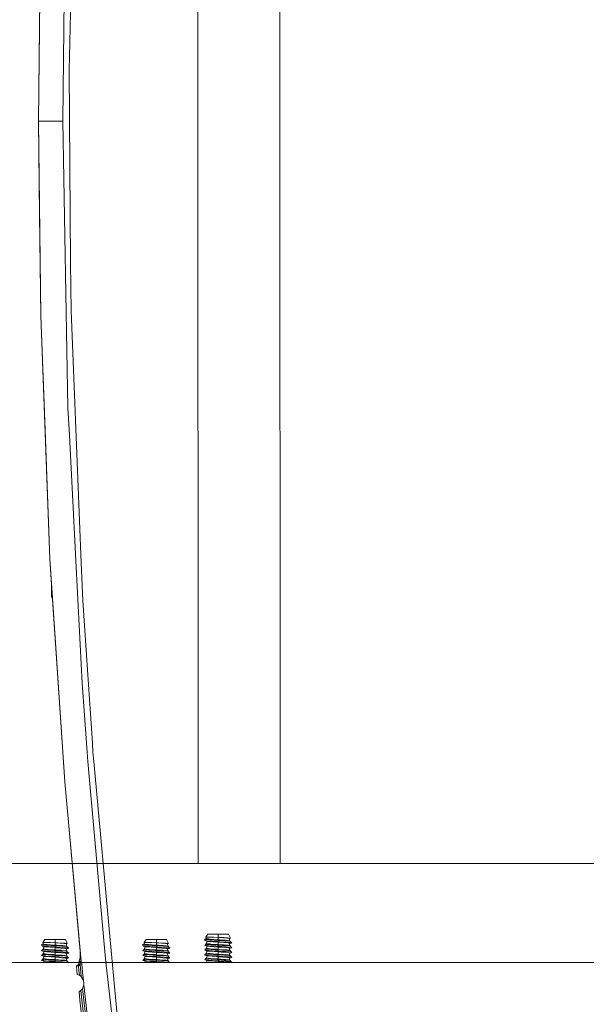
# Model space of a CAD drawing. Units: millimetres. Extents: x 984 to 7881, y -1531 to 1696.
# Drawn here: x 2143 to 2406, y -410 to 47 of the extents above; entities that cross this region are included whole.
import ezdxf

# ---------------------------------------------------------------- set-up
doc = ezdxf.new("R2010")
doc.units = ezdxf.units.MM
doc.layers.add('1', color=7, linetype='Continuous', true_color=0xffffff)

msp = doc.modelspace()

# ---------------------------------------------------------------- linework, layer by layer
at = {"layer": '1', "color": 18, "linetype": 'Continuous', "lineweight": 13}
for p, q in [((2263.997307, -344.450002), (2263.859229, 225.435669)), ((2225.897301, -344.450002), (2225.768855, 185.679357)), ((2168.897629, 151.943117), (2166.100081, 29.827955)), ((2151.757002, 0), (2152.817726, 90.342864)), ((2152.795553, 90.343274), (2152.245045, 43.475896)), ((2163.157701, 0), (2163.724184, 65.577641)), ((2151.734591, 0), (2152.245045, 43.475896)), ((2165.966034, 23.976689), (2166.100081, 29.827955)), ((2166.643074, -65.675961), (2165.966034, 23.976689)), ((2152.245045, -43.475896), (2151.734591, 0)), ((2151.757002, 0), (2151.734591, 0)), ((2151.757002, 0), (2152.817726, -90.342864)), ((2157.80735, 0), (2151.757002, 0)), ((2163.157701, 0), (2157.80735, 0)), ((2163.157701, 0), (2165.466785, -133.061677)), ((2152.795553, -90.343274), (2152.245045, -43.475896)), ((2166.898012, -87.972134), (2166.643074, -65.675961)), ((2157.101393, -203.105599), (2152.795553, -90.343274)), ((2152.817726, -90.342864), (2154.844284, -143.422455)), ((2171.63299, -205.011675), (2166.898012, -87.972134)), ((2165.466785, -133.061677), (2165.980101, -143.061802)), ((2154.844284, -143.422455), (2157.122612, -203.10463)), ((2166.11743, -145.738751), (2165.980101, -143.061802)), ((2166.11743, -145.738751), (2169.260263, -206.981421)), ((2157.740593, -212.730035), (2157.101393, -203.105599)), ((2157.122612, -203.10463), (2157.418728, -207.56267)), ((2172.336578, -222.402439), (2171.63299, -205.011675)), ((2157.418728, -207.56267), (2164.000273, -306.666285)), ((2169.260263, -206.981421), (2172.026873, -260.893464)), ((2163.980007, -306.667894), (2157.740593, -212.730035)), ((2157.811165, -217.538953), (2157.811165, -213.792534)), ((2158.060004, -217.538953), (2157.811165, -217.538953)), ((2157.811165, -220.362216), (2157.811165, -217.538953)), ((2157.811165, -220.52753), (2157.811165, -220.362216)), ((2158.313788, -221.359807), (2157.811165, -220.52753)), ((2158.30362, -221.206721), (2157.811165, -220.52753)), ((2174.048185, -247.858793), (2172.336578, -222.402439)), ((2176.794794, -288.704988), (2174.048185, -247.858793)), ((2174.334049, -292.81044), (2172.026873, -260.893464)), ((2177.070856, -292.81044), (2176.794794, -288.704988)), ((2174.729586, -297.246784), (2174.334049, -292.81044)), ((2177.070856, -292.81044), (2177.423239, -297.178805)), ((2174.729586, -297.246784), (2182.429075, -383.603543)), ((2186.140782, -391.769624), (2177.423239, -297.178805)), ((2171.102408, -385.27247), (2163.980007, -306.667894)), ((2164.000273, -306.666285), (2171.089888, -384.682864)), ((2492.330838, -344.450002), (1743.400052, -344.450002)), ((2228.880599, -379.608159), (2229.723805, -379.251891)), ((2229.525044, -378.68381), (2230.477526, -377.323513)), ((2231.260016, -378.68381), (2229.525044, -378.68381)), ((2229.78802, -379.435425), (2229.525044, -378.68381)), ((2235.239938, -377.323513), (2230.477526, -377.323513)), ((2233.118489, -378.68381), (2231.260016, -378.68381)), ((2235.239938, -378.791009), (2233.118489, -378.68381)), ((2235.239938, -378.822093), (2233.118489, -378.68381)), ((2240.002349, -377.323513), (2235.239938, -377.323513)), ((2235.239938, -378.791009), (2235.239938, -377.323513)), ((2236.299708, -378.843551), (2235.239938, -378.791009)), ((2235.239938, -378.822093), (2235.239938, -379.888897)), ((2237.654879, -379.007195), (2235.239938, -378.822093)), ((2237.757638, -378.933554), (2236.299708, -378.843551)), ((2237.654879, -379.007195), (2239.517405, -379.149918)), ((2239.562228, -379.044984), (2237.757638, -378.933554)), ((2239.517405, -379.149918), (2239.899352, -379.179214)), ((2240.870431, -379.125779), (2239.562228, -379.044984)), ((2240.30514, -379.210298), (2239.899352, -379.179214)), ((2240.870431, -379.125779), (2240.002349, -377.323513)), ((2240.30514, -379.210298), (2240.692332, -380.342578)), ((2240.390596, -379.4602), (2240.623191, -379.223202)), ((2240.623191, -379.223202), (2240.870431, -379.125779)), ((2153.140738, -382.108157), (2153.983737, -381.751976)), ((2153.270676, -382.21765), (2153.140738, -382.108157)), ((2153.270676, -382.21765), (2153.269961, -382.611101)), ((2153.269961, -382.611101), (2153.424218, -382.815992)), ((2153.270676, -382.21765), (2154.535964, -382.349406)), ((2153.424218, -382.815992), (2154.140189, -382.903819)), ((2154.434874, -383.169089), (2153.424218, -382.815992)), ((2153.784945, -381.183808), (2154.737428, -379.823511)), ((2155.519917, -381.183808), (2153.784945, -381.183808)), ((2154.047921, -381.935422), (2153.784945, -381.183808)), ((2154.047683, -383.960162), (2154.334752, -383.134109)), ((2154.047921, -381.935422), (2154.896214, -382.034932)), ((2154.32997, -382.927095), (2154.140189, -382.903819)), ((2154.351189, -382.929687), (2154.32997, -382.927095)), ((2154.351189, -382.929687), (2156.429246, -383.079772)), ((2154.434874, -383.169089), (2154.832318, -383.199577)), ((2154.609635, -382.357095), (2154.535964, -382.349406)), ((2155.596927, -382.459913), (2154.609635, -382.357095)), ((2159.499839, -379.823511), (2154.737428, -379.823511)), ((2154.840424, -383.200203), (2154.832318, -383.199577)), ((2159.488871, -383.556579), (2154.840424, -383.200203)), ((2155.024007, -382.049923), (2154.896214, -382.034932)), ((2155.819371, -382.143204), (2155.024007, -382.049923)), ((2157.37839, -381.183808), (2155.519917, -381.183808)), ((2159.499839, -382.688765), (2155.596927, -382.459913)), ((2155.819371, -382.143204), (2158.955291, -382.35343)), ((2159.499839, -383.257453), (2156.429246, -383.079772)), ((2159.499839, -381.291007), (2157.37839, -381.183808)), ((2159.499839, -381.322091), (2157.37839, -381.183808)), ((2159.499839, -382.388894), (2158.955291, -382.35343)), ((2159.499839, -383.557294), (2159.488871, -383.556579)), ((2164.262488, -379.823511), (2159.499839, -379.823511)), ((2159.499839, -381.291007), (2159.499839, -379.823511)), ((2160.559848, -381.343548), (2159.499839, -381.291007)), ((2159.499839, -381.322091), (2159.499839, -382.388894)), ((2161.915019, -381.507193), (2159.499839, -381.322091)), ((2160.42538, -382.449751), (2159.499839, -382.388894)), ((2159.499839, -382.688765), (2159.499839, -383.257453)), ((2159.499839, -382.688765), (2160.393431, -382.747834)), ((2159.499839, -383.257453), (2160.263017, -383.301769)), ((2159.499839, -384.624098), (2159.499839, -383.557294)), ((2160.051539, -383.599584), (2159.499839, -383.557294)), ((2164.159491, -383.914416), (2160.051539, -383.599584)), ((2160.263017, -383.301769), (2163.082078, -383.465533)), ((2164.857104, -383.043085), (2160.393431, -382.747834)), ((2160.42538, -382.449751), (2162.84509, -382.608895)), ((2162.017777, -381.433551), (2160.559848, -381.343548)), ((2161.915019, -381.507193), (2163.777306, -381.649916)), ((2163.822129, -381.544982), (2162.017777, -381.433551)), ((2164.062455, -382.74387), (2162.84509, -382.608895)), ((2164.702609, -383.612786), (2163.082078, -383.465533)), ((2163.777306, -381.649916), (2164.159491, -381.679212)), ((2165.130332, -381.625776), (2163.822129, -381.544982)), ((2164.062455, -382.74387), (2164.952233, -382.842575)), ((2164.565041, -381.710296), (2164.159491, -381.679212)), ((2165.130332, -381.625776), (2164.262488, -379.823511)), ((2164.565041, -381.710296), (2164.952233, -382.842575)), ((2164.650503, -381.960213), (2164.883092, -381.7232)), ((2165.415719, -383.677606), (2164.702609, -383.612786)), ((2164.997771, -383.052413), (2164.857104, -383.043085)), ((2164.883092, -381.7232), (2165.130332, -381.625776)), ((2164.952233, -382.842575), (2165.058252, -383.142885)), ((2165.415719, -383.677606), (2164.997771, -383.052413)), ((2165.066547, -383.155293), (2165.794804, -383.888279)), ((2165.480807, -383.683537), (2165.415719, -383.677606)), ((2165.480807, -383.683537), (2165.794804, -383.888279)), ((2182.429075, -383.603543), (2183.033705, -390.384406)), ((2200.14067, -382.108157), (2200.983825, -381.75191)), ((2200.270608, -382.21765), (2200.14067, -382.108157)), ((2200.270608, -382.21765), (2200.269893, -382.611101)), ((2200.269893, -382.611101), (2200.424149, -382.815992)), ((2200.270608, -382.21765), (2201.535895, -382.349406)), ((2200.424149, -382.815992), (2201.14012, -382.903819)), ((2201.434806, -383.169089), (2200.424149, -382.815992)), ((2200.784877, -381.183808), (2201.737359, -379.823511)), ((2202.519849, -381.183808), (2200.784877, -381.183808)), ((2201.048091, -381.935422), (2200.784877, -381.183808)), ((2201.047614, -383.960162), (2201.334683, -383.134109)), ((2201.048091, -381.935422), (2201.896146, -382.034932)), ((2201.329902, -382.927095), (2201.14012, -382.903819)), ((2201.351121, -382.929687), (2201.329902, -382.927095)), ((2201.351121, -382.929687), (2203.429177, -383.079772)), ((2201.434806, -383.169089), (2201.832249, -383.199577)), ((2201.609805, -382.357095), (2201.535895, -382.349406)), ((2202.596858, -382.459913), (2201.609805, -382.357095)), ((2206.500008, -379.823511), (2201.737359, -379.823511)), ((2201.840356, -383.200203), (2201.832249, -383.199577)), ((2206.488803, -383.556579), (2201.840356, -383.200203)), ((2202.023938, -382.049923), (2201.896146, -382.034932)), ((2202.819302, -382.143204), (2202.023938, -382.049923)), ((2204.37856, -381.183808), (2202.519849, -381.183808)), ((2206.500008, -382.688765), (2202.596858, -382.459913)), ((2202.819302, -382.143204), (2205.955222, -382.35343)), ((2206.500008, -383.257453), (2203.429177, -383.079772)), ((2206.500008, -381.291007), (2204.37856, -381.183808)), ((2206.500008, -381.322091), (2204.37856, -381.183808)), ((2206.500008, -382.388894), (2205.955222, -382.35343)), ((2206.500008, -383.557294), (2206.488803, -383.556579)), ((2211.26242, -379.823511), (2206.500008, -379.823511)), ((2206.500008, -381.291007), (2206.500008, -379.823511)), ((2207.559779, -381.343548), (2206.500008, -381.291007)), ((2206.500008, -381.322091), (2206.500008, -382.388894)), ((2208.91495, -381.507193), (2206.500008, -381.322091)), ((2207.425549, -382.449751), (2206.500008, -382.388894)), ((2206.500008, -382.688765), (2206.500008, -383.257453)), ((2207.393363, -382.747834), (2206.500008, -382.688765)), ((2207.262948, -383.301769), (2206.500008, -383.257453)), ((2206.500008, -384.624098), (2206.500008, -383.557294)), ((2207.051471, -383.599584), (2206.500008, -383.557294)), ((2211.159423, -383.914416), (2207.051471, -383.599584)), ((2210.082009, -383.465533), (2207.262948, -383.301769)), ((2211.857035, -383.043085), (2207.393363, -382.747834)), ((2207.425549, -382.449751), (2209.845021, -382.608895)), ((2209.017709, -381.433551), (2207.559779, -381.343548)), ((2208.91495, -381.507193), (2210.777238, -381.649916)), ((2210.822299, -381.544982), (2209.017709, -381.433551)), ((2211.062386, -382.74387), (2209.845021, -382.608895)), ((2211.70254, -383.612786), (2210.082009, -383.465533)), ((2210.777238, -381.649916), (2211.159423, -381.679212)), ((2212.130263, -381.625776), (2210.822299, -381.544982)), ((2211.062386, -382.74387), (2211.952403, -382.842575)), ((2211.565211, -381.710296), (2211.159423, -381.679212)), ((2212.130263, -381.625776), (2211.26242, -379.823511)), ((2211.565211, -381.710296), (2211.952403, -382.842575)), ((2211.650656, -381.960165), (2211.883023, -381.7232)), ((2211.70254, -383.612786), (2212.41565, -383.677606)), ((2211.997941, -383.052413), (2211.857035, -383.043085)), ((2211.883023, -381.7232), (2212.130263, -381.625776)), ((2211.952403, -382.842575), (2212.057967, -383.142255)), ((2211.997941, -383.052413), (2212.41565, -383.677606)), ((2212.067086, -383.155905), (2212.794736, -383.888279)), ((2212.41565, -383.677606), (2212.480738, -383.683537)), ((2212.480738, -383.683537), (2212.794736, -383.888279)), ((2229.010537, -379.717653), (2228.880599, -379.608159)), ((2229.679539, -381.766622), (2228.94521, -382.505869)), ((2230.074838, -382.63983), (2228.94521, -382.505869)), ((2230.174735, -382.904296), (2228.94521, -382.505869)), ((2229.010537, -379.717653), (2229.009822, -380.111103)), ((2229.009822, -380.111103), (2229.164317, -380.315994)), ((2229.010537, -379.717653), (2230.275824, -379.849409)), ((2229.164317, -380.315994), (2229.880288, -380.403821)), ((2230.174735, -380.669092), (2229.164317, -380.315994)), ((2229.567483, -381.939773), (2229.507401, -382.032518)), ((2230.003074, -382.066821), (2229.507401, -382.032518)), ((2229.679539, -381.766622), (2229.567483, -381.939773)), ((2229.787543, -383.695369), (2229.574158, -384.164725)), ((2229.687634, -381.743654), (2229.64504, -381.801353)), ((2229.787543, -381.460165), (2229.679539, -381.766622)), ((2229.787543, -381.460165), (2230.074615, -380.634104)), ((2229.787543, -381.460165), (2229.787543, -381.472622)), ((2229.78802, -381.636296), (2229.787543, -381.472622)), ((2229.787543, -383.695369), (2230.077198, -382.872689)), ((2229.78802, -383.861755), (2229.787543, -383.695369)), ((2229.78802, -379.435425), (2230.636075, -379.534935)), ((2229.78802, -381.636296), (2229.78802, -381.670629)), ((2230.636075, -381.770109), (2229.78802, -381.670629)), ((2230.069831, -380.427067), (2229.880288, -380.403821)), ((2231.722071, -382.185851), (2230.003074, -382.066821)), ((2230.091288, -380.42969), (2230.069831, -380.427067)), ((2230.074838, -382.63983), (2230.596736, -382.701729)), ((2230.091288, -380.42969), (2232.169345, -380.579774)), ((2230.174735, -380.669092), (2230.572179, -380.69958)), ((2230.580523, -382.935409), (2230.174735, -382.904296)), ((2230.349734, -379.857098), (2230.275824, -379.849409)), ((2231.336787, -379.959886), (2230.349734, -379.857098)), ((2230.580523, -380.700205), (2230.572179, -380.69958)), ((2235.228732, -381.056582), (2230.580523, -380.700205)), ((2231.347516, -382.994209), (2230.580523, -382.935409)), ((2230.788186, -382.724439), (2230.596736, -382.701729)), ((2230.763867, -379.549925), (2230.636075, -379.534935)), ((2230.636075, -381.770109), (2231.559232, -381.87841)), ((2231.559232, -379.643206), (2230.763867, -379.549925)), ((2230.788186, -382.724439), (2234.143927, -382.92924)), ((2235.239938, -380.188768), (2231.336787, -379.959886)), ((2235.228732, -383.291786), (2231.347516, -382.994209)), ((2231.559232, -379.643206), (2234.695151, -379.853432)), ((2231.744244, -381.890808), (2231.559232, -381.87841)), ((2231.982425, -382.203852), (2231.722071, -382.185851)), ((2231.992915, -381.907468), (2231.744244, -381.890808)), ((2231.982425, -382.203852), (2234.76167, -382.396285)), ((2231.992915, -381.907468), (2234.695151, -382.088606)), ((2235.239938, -380.757456), (2232.169345, -380.579774)), ((2235.239938, -382.99266), (2234.143927, -382.92924)), ((2235.239938, -379.888897), (2234.695151, -379.853432)), ((2235.239938, -382.124101), (2234.695151, -382.088606)), ((2235.239938, -382.423942), (2234.76167, -382.396285)), ((2235.239938, -381.057297), (2235.228732, -381.056582)), ((2235.239938, -383.292501), (2235.228732, -383.291786)), ((2236.165479, -379.949753), (2235.239938, -379.888897)), ((2235.239938, -380.188768), (2235.239938, -380.757456)), ((2235.239938, -380.188768), (2236.133292, -380.247836)), ((2235.239938, -380.757456), (2236.003115, -380.801772)), ((2235.239938, -382.124101), (2235.239938, -381.057297)), ((2235.791638, -381.099586), (2235.239938, -381.057297)), ((2237.27794, -382.258122), (2235.239938, -382.124101)), ((2235.239938, -382.423942), (2235.239938, -382.99266)), ((2235.239938, -382.423942), (2237.251237, -382.55698)), ((2235.239938, -382.99266), (2236.85427, -383.086418)), ((2235.239938, -384.359305), (2235.239938, -383.292501)), ((2236.429646, -383.383696), (2235.239938, -383.292501)), ((2239.899352, -381.414418), (2235.791638, -381.099586)), ((2236.003115, -380.801772), (2238.822177, -380.965536)), ((2240.597203, -380.543088), (2236.133292, -380.247836)), ((2236.165479, -379.949753), (2238.58495, -380.108868)), ((2236.429646, -383.383696), (2239.899352, -383.649622)), ((2236.85427, -383.086418), (2238.822177, -383.20071)), ((2238.059237, -382.610445), (2237.251237, -382.55698)), ((2238.054469, -382.309203), (2237.27794, -382.258122)), ((2238.054469, -382.309203), (2238.58495, -382.344072)), ((2238.059237, -382.610445), (2240.597203, -382.778292)), ((2239.802316, -380.243872), (2238.58495, -380.108868)), ((2239.802316, -382.479076), (2238.58495, -382.344072)), ((2240.442469, -381.112789), (2238.822177, -380.965536)), ((2240.442469, -383.347993), (2238.822177, -383.20071)), ((2239.802316, -380.243872), (2240.692332, -380.342578)), ((2239.802316, -382.479076), (2240.692332, -382.577752)), ((2240.30514, -381.445502), (2239.899352, -381.414418)), ((2240.30514, -383.680706), (2239.899352, -383.649622)), ((2240.30514, -381.473963), (2240.30514, -381.445502)), ((2240.692332, -382.577752), (2240.30514, -381.473963)), ((2240.692332, -384.812956), (2240.30514, -383.680706)), ((2240.403651, -381.754793), (2241.534903, -381.388281)), ((2240.410184, -383.98788), (2241.534903, -383.623485)), ((2241.155818, -381.177609), (2240.442469, -381.112789)), ((2240.442469, -383.347993), (2241.220906, -383.418714)), ((2240.73787, -380.552416), (2240.597203, -380.543088)), ((2240.73787, -382.78759), (2240.597203, -382.778292)), ((2240.692332, -380.342578), (2240.798351, -380.642887)), ((2240.692332, -382.577752), (2240.843505, -382.920884)), ((2241.155818, -381.177609), (2240.73787, -380.552416)), ((2240.73787, -382.78759), (2241.25643, -383.44193)), ((2240.806646, -380.655295), (2241.534903, -381.388281)), ((2241.013342, -383.135192), (2241.534903, -383.623485)), ((2241.220906, -381.18354), (2241.155818, -381.177609)), ((2241.220906, -381.18354), (2241.534903, -381.388281)), ((2241.25643, -383.44193), (2241.220906, -383.418714)), ((2241.25643, -383.44193), (2241.534903, -383.623485)), ((2153.205111, -385.005896), (2153.939441, -384.26662)), ((2154.334739, -385.139828), (2153.205111, -385.005896)), ((2154.434874, -385.404293), (2153.205111, -385.005896)), ((2153.205111, -387.24107), (2153.83406, -386.664723)), ((2154.334739, -387.375032), (2153.205111, -387.24107)), ((2154.434874, -387.639497), (2153.205111, -387.24107)), ((2153.596468, -386.882444), (2153.894588, -386.531735)), ((2153.827384, -384.439771), (2153.767541, -384.532516)), ((2154.262975, -384.566818), (2153.767541, -384.532516)), ((2153.767541, -386.76772), (2153.83406, -386.664723)), ((2154.262975, -386.802022), (2153.767541, -386.76772)), ((2153.827384, -384.439771), (2153.939441, -384.26662)), ((2154.047683, -386.195366), (2153.83406, -386.664723)), ((2153.90569, -384.300597), (2153.947374, -384.244159)), ((2154.047683, -383.960162), (2153.939441, -384.26662)), ((2154.047683, -383.960162), (2154.047683, -383.97262)), ((2154.047921, -384.136294), (2154.047683, -383.97262)), ((2154.047683, -386.195366), (2154.337335, -385.372694)), ((2154.047683, -386.195366), (2154.047921, -386.361753)), ((2154.32984, -387.605468), (2154.047683, -388.43057)), ((2154.047921, -384.136294), (2154.047921, -384.170626)), ((2154.896214, -384.270106), (2154.047921, -384.170626)), ((2154.047921, -386.361753), (2154.047921, -386.40583)), ((2154.896214, -386.50531), (2154.047921, -386.40583)), ((2154.262975, -384.566818), (2155.982211, -384.685849)), ((2158.054307, -387.064491), (2154.262975, -386.802022)), ((2154.334739, -385.139828), (2154.856637, -385.201727)), ((2154.879763, -387.439673), (2154.334739, -387.375032)), ((2154.840424, -385.435407), (2154.434874, -385.404293)), ((2154.840424, -387.670611), (2154.434874, -387.639497)), ((2155.607655, -385.494207), (2154.840424, -385.435407)), ((2155.642941, -387.732123), (2154.840424, -387.670611)), ((2154.856637, -385.201727), (2155.048087, -385.224436)), ((2154.879763, -387.439673), (2155.048087, -387.45964)), ((2154.896214, -384.270106), (2155.819371, -384.378408)), ((2154.896214, -386.50531), (2155.819371, -386.613612)), ((2158.403828, -385.429238), (2155.048087, -385.224436)), ((2155.048087, -387.45964), (2158.403828, -387.664442)), ((2159.488871, -385.791783), (2155.607655, -385.494207)), ((2159.488871, -388.026987), (2155.642941, -387.732123)), ((2155.819371, -384.378408), (2156.004384, -384.390806)), ((2158.049538, -386.763101), (2155.819371, -386.613612)), ((2155.982211, -384.685849), (2156.242326, -384.703849)), ((2156.253054, -384.407495), (2156.004384, -384.390806)), ((2159.021571, -384.896283), (2156.242326, -384.703849)), ((2156.253054, -384.407495), (2158.955291, -384.588634)), ((2158.049538, -386.763101), (2158.955291, -386.823808)), ((2158.054307, -387.064491), (2159.021571, -387.131487)), ((2159.499839, -385.492657), (2158.403828, -385.429238)), ((2159.499839, -387.727861), (2158.403828, -387.664442)), ((2159.499839, -384.624098), (2158.955291, -384.588634)), ((2159.499839, -386.859302), (2158.955291, -386.823808)), ((2159.499839, -384.92394), (2159.021571, -384.896283)), ((2159.499839, -387.159144), (2159.021571, -387.131487)), ((2159.499839, -385.792498), (2159.488871, -385.791783)), ((2159.499839, -388.027702), (2159.488871, -388.026987)), ((2161.538079, -384.758119), (2159.499839, -384.624098)), ((2159.499839, -384.92394), (2159.499839, -385.492657)), ((2161.511138, -385.056977), (2159.499839, -384.92394)), ((2159.499839, -385.492657), (2161.114409, -385.586415)), ((2159.499839, -386.859302), (2159.499839, -385.792498)), ((2160.689786, -385.883694), (2159.499839, -385.792498)), ((2162.84509, -387.079273), (2159.499839, -386.859302)), ((2159.499839, -387.159144), (2159.499839, -387.727861)), ((2159.499839, -387.159144), (2163.872912, -387.448405)), ((2159.499839, -387.727861), (2161.368563, -387.836401)), ((2160.884574, -388.133829), (2159.499839, -388.027702)), ((2159.499839, -389.094506), (2159.499839, -388.027702)), ((2160.689786, -385.883694), (2164.159491, -386.14962)), ((2160.884574, -388.133829), (2164.159491, -388.384824)), ((2163.082078, -385.700737), (2161.114409, -385.586415)), ((2161.368563, -387.836401), (2163.082078, -387.935911)), ((2162.319377, -385.110443), (2161.511138, -385.056977)), ((2162.314608, -384.809201), (2161.538079, -384.758119)), ((2162.314608, -384.809201), (2162.84509, -384.844069)), ((2162.319377, -385.110443), (2164.857104, -385.278289)), ((2164.062455, -384.979074), (2162.84509, -384.844069)), ((2162.84509, -387.079273), (2163.429931, -387.144123)), ((2164.702609, -385.84799), (2163.082078, -385.700737)), ((2164.702609, -388.083194), (2163.082078, -387.935911)), ((2164.062455, -387.214278), (2163.429931, -387.144123)), ((2163.872912, -387.448405), (2164.857104, -387.513493)), ((2164.062455, -384.979074), (2164.952233, -385.077779)), ((2164.952233, -387.312953), (2164.062455, -387.214278)), ((2164.565041, -383.9455), (2164.159491, -383.914416)), ((2164.565041, -386.180704), (2164.159491, -386.14962)), ((2164.565041, -388.415908), (2164.159491, -388.384824)), ((2164.565041, -383.973961), (2164.565041, -383.9455)), ((2164.952233, -385.077779), (2164.565041, -383.973961)), ((2164.952233, -387.312953), (2164.565041, -386.180704)), ((2164.565041, -388.415908), (2164.952233, -389.548157)), ((2164.66355, -384.254791), (2165.794804, -383.888279)), ((2164.670085, -386.487878), (2165.794804, -386.123483)), ((2164.670085, -388.723082), (2165.794804, -388.358687)), ((2164.702609, -385.84799), (2165.480807, -385.918711)), ((2164.702609, -388.083194), (2165.480807, -388.153915)), ((2164.997771, -385.287617), (2164.857104, -385.278289)), ((2164.997771, -387.522792), (2164.857104, -387.513493)), ((2164.952233, -385.077779), (2165.103845, -385.42146)), ((2164.952233, -387.312953), (2165.122698, -387.668979)), ((2164.997771, -385.287617), (2165.516331, -385.941927)), ((2164.997771, -387.522792), (2165.607884, -388.236736)), ((2165.27265, -385.634454), (2165.794804, -386.123483)), ((2165.472769, -388.078626), (2165.794804, -388.358687)), ((2165.516331, -385.941927), (2165.480807, -385.918711)), ((2165.607884, -388.236736), (2165.480807, -388.153915)), ((2165.516331, -385.941927), (2165.794804, -386.123483)), ((2165.607884, -388.236736), (2165.794804, -388.358687)), ((2170.738459, -389.705569), (2171.165943, -388.264567)), ((2170.850085, -389.32929), (2171.16254, -388.104302)), ((2171.089888, -384.682864), (2171.165943, -388.264567)), ((2171.553612, -389.784545), (2171.089888, -384.682864)), ((2171.276569, -388.822019), (2171.165943, -388.264567)), ((2200.93961, -384.26662), (2200.205043, -385.005896)), ((2201.33467, -385.139828), (2200.205043, -385.005896)), ((2201.434806, -385.404293), (2200.205043, -385.005896)), ((2200.833991, -386.664723), (2200.205043, -387.24107)), ((2201.33467, -387.375032), (2200.205043, -387.24107)), ((2201.434806, -387.639497), (2200.205043, -387.24107)), ((2200.894519, -386.531735), (2200.596399, -386.882444)), ((2200.827554, -384.439771), (2200.767472, -384.532516)), ((2201.263144, -384.566818), (2200.767472, -384.532516)), ((2200.833991, -386.664723), (2200.767472, -386.76772)), ((2201.263144, -386.802022), (2200.767472, -386.76772)), ((2200.93961, -384.26662), (2200.827554, -384.439771)), ((2201.047614, -386.195366), (2200.833991, -386.664723)), ((2200.947728, -384.243587), (2200.904963, -384.301489)), ((2201.047614, -383.960162), (2200.93961, -384.26662)), ((2201.047614, -383.960162), (2201.047614, -383.97262)), ((2201.047852, -384.136294), (2201.047614, -383.97262)), ((2201.047614, -386.195366), (2201.337266, -385.372694)), ((2201.047852, -386.361753), (2201.047614, -386.195366)), ((2201.329772, -387.605468), (2201.047614, -388.43057)), ((2201.047852, -384.136294), (2201.048091, -384.170626)), ((2201.047852, -386.361753), (2201.048091, -386.40583)), ((2201.896146, -384.270106), (2201.048091, -384.170626)), ((2201.896146, -386.50531), (2201.048091, -386.40583)), ((2201.263144, -384.566818), (2202.982142, -384.685849)), ((2205.054238, -387.064491), (2201.263144, -386.802022)), ((2201.33467, -385.139828), (2201.856807, -385.201727)), ((2201.879695, -387.439673), (2201.33467, -387.375032)), ((2201.840356, -385.435407), (2201.434806, -385.404293)), ((2201.434806, -387.639497), (2201.840356, -387.670611)), ((2202.607587, -385.494207), (2201.840356, -385.435407)), ((2202.643111, -387.732123), (2201.840356, -387.670611)), ((2201.856807, -385.201727), (2202.048257, -385.224436)), ((2201.879695, -387.439673), (2202.048257, -387.45964)), ((2201.896146, -384.270106), (2202.819302, -384.378408)), ((2201.896146, -386.50531), (2202.819302, -386.613612)), ((2205.40376, -385.429238), (2202.048257, -385.224436)), ((2205.40376, -387.664442), (2202.048257, -387.45964)), ((2206.488803, -385.791783), (2202.607587, -385.494207)), ((2202.643111, -387.732123), (2206.488803, -388.026987)), ((2202.819302, -384.378408), (2203.004315, -384.390806)), ((2205.04947, -386.763101), (2202.819302, -386.613612)), ((2202.982142, -384.685849), (2203.242495, -384.703849)), ((2203.252986, -384.407495), (2203.004315, -384.390806)), ((2206.021502, -384.896283), (2203.242495, -384.703849)), ((2203.252986, -384.407495), (2205.955222, -384.588634)), ((2205.04947, -386.763101), (2205.955222, -386.823808)), ((2206.021502, -387.131487), (2205.054238, -387.064491)), ((2206.500008, -385.492657), (2205.40376, -385.429238)), ((2206.500008, -387.727861), (2205.40376, -387.664442)), ((2206.500008, -384.624098), (2205.955222, -384.588634)), ((2206.500008, -386.859302), (2205.955222, -386.823808)), ((2206.500008, -384.92394), (2206.021502, -384.896283)), ((2206.500008, -387.159144), (2206.021502, -387.131487)), ((2206.500008, -385.792498), (2206.488803, -385.791783)), ((2206.500008, -388.027702), (2206.488803, -388.026987)), ((2208.53801, -384.758119), (2206.500008, -384.624098)), ((2206.500008, -384.92394), (2206.500008, -385.492657)), ((2208.511308, -385.056977), (2206.500008, -384.92394)), ((2206.500008, -385.492657), (2208.114341, -385.586415)), ((2206.500008, -386.859302), (2206.500008, -385.792498)), ((2207.689717, -385.883694), (2206.500008, -385.792498)), ((2209.845021, -387.079273), (2206.500008, -386.859302)), ((2206.500008, -387.159144), (2206.500008, -387.727861)), ((2210.872844, -387.448405), (2206.500008, -387.159144)), ((2206.500008, -387.727861), (2208.368495, -387.836401)), ((2207.884744, -388.133829), (2206.500008, -388.027702)), ((2206.500008, -389.094506), (2206.500008, -388.027702)), ((2207.689717, -385.883694), (2211.159423, -386.14962)), ((2207.884744, -388.133829), (2211.159423, -388.384824)), ((2210.082009, -385.700737), (2208.114341, -385.586415)), ((2210.082009, -387.935911), (2208.368495, -387.836401)), ((2209.319308, -385.110443), (2208.511308, -385.056977)), ((2209.31454, -384.809201), (2208.53801, -384.758119)), ((2209.31454, -384.809201), (2209.845021, -384.844069)), ((2209.319308, -385.110443), (2211.857035, -385.278289)), ((2211.062386, -384.979074), (2209.845021, -384.844069)), ((2209.845021, -387.079273), (2210.429862, -387.144123)), ((2211.70254, -385.84799), (2210.082009, -385.700737)), ((2211.70254, -388.083194), (2210.082009, -387.935911)), ((2211.062386, -387.214278), (2210.429862, -387.144123)), ((2211.857035, -387.513493), (2210.872844, -387.448405)), ((2211.062386, -384.979074), (2211.952403, -385.077779)), ((2211.952403, -387.312953), (2211.062386, -387.214278)), ((2211.565211, -383.9455), (2211.159423, -383.914416)), ((2211.565211, -386.180704), (2211.159423, -386.14962)), ((2211.565211, -388.415908), (2211.159423, -388.384824)), ((2211.565211, -383.973961), (2211.565211, -383.9455)), ((2211.952403, -385.077779), (2211.565211, -383.973961)), ((2211.952403, -387.312953), (2211.565211, -386.180704)), ((2211.565211, -388.415908), (2211.952403, -389.548157)), ((2211.663717, -384.254785), (2212.794736, -383.888279)), ((2211.670252, -386.487872), (2212.794736, -386.123483)), ((2211.670252, -388.723076), (2212.794736, -388.358687)), ((2211.70254, -385.84799), (2212.480738, -385.918711)), ((2211.70254, -388.083194), (2212.480738, -388.153915)), ((2211.997941, -385.287617), (2211.857035, -385.278289)), ((2211.997941, -387.522792), (2211.857035, -387.513493)), ((2211.952403, -385.077779), (2212.103593, -385.420927)), ((2211.952403, -387.312953), (2212.12293, -387.669109)), ((2211.997941, -385.287617), (2212.516501, -385.941927)), ((2211.997941, -387.522792), (2212.607816, -388.236736)), ((2212.273506, -385.63532), (2212.794736, -386.123483)), ((2212.472527, -388.078361), (2212.794736, -388.358687)), ((2212.516501, -385.941927), (2212.480738, -385.918711)), ((2212.607816, -388.236736), (2212.480738, -388.153915)), ((2212.516501, -385.941927), (2212.794736, -386.123483)), ((2212.607816, -388.236736), (2212.794736, -388.358687)), ((2228.94521, -384.741073), (2229.574158, -384.164725)), ((2230.074838, -384.875034), (2228.94521, -384.741073)), ((2230.174735, -385.1395), (2228.94521, -384.741073)), ((2229.610398, -386.343812), (2228.94521, -386.976277)), ((2228.94521, -386.976277), (2229.035094, -386.986946)), ((2229.184436, -387.037759), (2228.94521, -386.976277)), ((2230.074838, -387.110238), (2229.035094, -386.986946)), ((2230.174735, -387.374704), (2229.035094, -386.986946)), ((2229.336214, -384.38277), (2229.634767, -384.031412)), ((2229.646127, -386.260465), (2229.482274, -386.465632)), ((2229.507401, -384.267692), (2229.574158, -384.164725)), ((2230.003074, -384.302025), (2229.507401, -384.267692)), ((2229.544356, -386.445914), (2229.507401, -386.502896)), ((2230.003074, -386.537229), (2229.507401, -386.502896)), ((2229.610398, -386.343812), (2229.544356, -386.445914)), ((2229.787543, -385.930573), (2229.610398, -386.343812)), ((2229.787543, -388.165777), (2229.656413, -388.507788)), ((2230.069696, -385.105462), (2229.787543, -385.930573)), ((2229.787543, -385.930573), (2229.787782, -386.043613)), ((2230.085164, -387.344228), (2229.787543, -388.165777)), ((2229.787782, -388.211613), (2229.787543, -388.165777)), ((2229.78802, -386.140858), (2229.787782, -386.043613)), ((2229.787782, -388.211613), (2229.78802, -388.376241)), ((2229.78802, -383.861755), (2229.78802, -383.905833)), ((2230.636075, -384.005313), (2229.78802, -383.905833)), ((2229.78802, -386.140858), (2229.78802, -386.141037)), ((2230.636075, -386.240517), (2229.78802, -386.141037)), ((2230.636075, -388.475721), (2229.78802, -388.376241)), ((2233.794167, -384.564494), (2230.003074, -384.302025)), ((2234.397843, -386.841481), (2230.003074, -386.537229)), ((2230.619862, -384.939645), (2230.074838, -384.875034)), ((2230.788186, -387.194817), (2230.074838, -387.110238)), ((2230.580523, -385.170613), (2230.174735, -385.1395)), ((2230.580523, -387.405788), (2230.174735, -387.374704)), ((2231.38304, -385.232125), (2230.580523, -385.170613)), ((2234.315589, -387.692158), (2230.580523, -387.405788)), ((2230.619862, -384.939645), (2230.788186, -384.959643)), ((2230.636075, -384.005313), (2231.559232, -384.113614)), ((2230.636075, -386.240517), (2231.559232, -386.348818)), ((2234.143927, -385.164444), (2230.788186, -384.959643)), ((2233.934834, -387.386893), (2230.788186, -387.194817)), ((2235.228732, -385.52699), (2231.38304, -385.232125)), ((2233.789637, -384.263103), (2231.559232, -384.113614)), ((2234.415725, -386.540269), (2231.559232, -386.348818)), ((2233.789637, -384.263103), (2234.695151, -384.32381)), ((2234.76167, -384.631489), (2233.794167, -384.564494)), ((2234.143927, -387.399648), (2233.934834, -387.386893)), ((2235.239938, -385.227864), (2234.143927, -385.164444)), ((2235.239938, -387.463068), (2234.143927, -387.399648)), ((2234.315589, -387.692158), (2235.228732, -387.762164)), ((2234.76167, -386.866664), (2234.397843, -386.841481)), ((2234.415725, -386.540269), (2234.695151, -386.559014)), ((2235.239938, -384.359305), (2234.695151, -384.32381)), ((2235.239938, -386.594509), (2234.695151, -386.559014)), ((2235.239938, -384.659146), (2234.76167, -384.631489)), ((2235.239938, -386.89435), (2234.76167, -386.866664)), ((2235.239938, -385.527705), (2235.228732, -385.52699)), ((2235.239938, -387.762909), (2235.228732, -387.762164)), ((2238.58495, -384.579276), (2235.239938, -384.359305)), ((2235.239938, -384.659146), (2235.239938, -385.227864)), ((2239.613011, -384.948407), (2235.239938, -384.659146)), ((2235.239938, -385.227864), (2237.108424, -385.336404)), ((2236.624673, -385.633831), (2235.239938, -385.527705)), ((2235.239938, -386.594509), (2235.239938, -385.527705)), ((2235.239938, -386.594509), (2238.58495, -386.81448)), ((2235.239938, -386.89435), (2235.239938, -387.463068)), ((2235.239938, -386.89435), (2240.328267, -387.230908)), ((2235.239938, -387.463068), (2238.822177, -387.671118)), ((2235.239938, -387.762909), (2235.239938, -388.829713)), ((2239.509776, -388.090138), (2235.239938, -387.762909)), ((2236.624673, -385.633831), (2239.899352, -385.884826)), ((2238.822177, -385.435914), (2237.108424, -385.336404)), ((2238.58495, -384.579276), (2239.169791, -384.644126)), ((2238.58495, -386.81448), (2239.623978, -386.929695)), ((2240.442469, -385.583197), (2238.822177, -385.435914)), ((2238.822177, -387.671118), (2240.091756, -387.786512)), ((2239.802316, -384.71428), (2239.169791, -384.644126)), ((2239.899352, -388.12003), (2239.509776, -388.090138)), ((2240.597203, -385.013496), (2239.613011, -384.948407)), ((2239.802316, -386.949484), (2239.623978, -386.929695)), ((2240.692332, -384.812956), (2239.802316, -384.71428)), ((2239.802316, -386.949484), (2240.692332, -387.04816)), ((2240.30514, -385.91591), (2239.899352, -385.884826)), ((2240.30514, -388.151114), (2239.899352, -388.12003)), ((2240.442469, -387.818401), (2240.091756, -387.786512)), ((2240.30514, -385.91591), (2240.692332, -387.04816)), ((2240.30514, -388.151114), (2240.692332, -389.283364)), ((2240.328267, -387.230908), (2240.597203, -387.2487)), ((2240.410175, -388.458263), (2241.534903, -388.093893)), ((2240.410184, -386.223084), (2241.534903, -385.858689)), ((2240.442469, -385.583197), (2241.220906, -385.653918)), ((2241.220906, -387.889122), (2240.442469, -387.818401)), ((2240.73787, -385.022794), (2240.597203, -385.013496)), ((2240.73787, -387.257998), (2240.597203, -387.2487)), ((2240.692332, -384.812956), (2240.862881, -385.169137)), ((2240.692332, -387.04816), (2240.857461, -387.385533)), ((2240.73787, -385.022794), (2241.347745, -385.736738)), ((2241.501048, -388.071869), (2240.73787, -387.257998)), ((2241.212092, -385.577937), (2241.534903, -385.858689)), ((2241.347745, -385.736738), (2241.220906, -385.653918)), ((2241.501048, -388.071869), (2241.220906, -387.889122)), ((2241.347745, -385.736738), (2241.534903, -385.858689)), ((2241.472256, -388.041165), (2241.534903, -388.093893)), ((2241.501048, -388.071869), (2241.534903, -388.093893)), ((2618.741706, -390.450005), (1838.872388, -390.450005)), ((2153.870299, -388.843809), (2153.205111, -389.476274)), ((2153.205111, -389.476274), (2153.295234, -389.486943)), ((2153.445168, -389.537958), (2153.205111, -389.476274)), ((2154.334739, -389.610236), (2153.295234, -389.486943)), ((2154.434874, -389.874701), (2153.295234, -389.486943)), ((2153.905855, -388.760978), (2153.743166, -388.964688)), ((2153.804257, -388.945912), (2153.767541, -389.002894)), ((2154.262975, -389.037226), (2153.767541, -389.002894)), ((2153.870299, -388.843809), (2153.804257, -388.945912)), ((2154.047683, -388.43057), (2153.870299, -388.843809)), ((2154.047921, -388.54364), (2154.047683, -388.43057)), ((2154.047921, -388.640855), (2154.047921, -388.54364)), ((2154.047921, -388.640855), (2154.047921, -388.641034)), ((2154.896214, -388.740514), (2154.047921, -388.641034)), ((2154.345303, -389.844225), (2154.125849, -390.450005)), ((2158.657744, -389.341478), (2154.262975, -389.037226)), ((2155.048087, -389.694844), (2154.334739, -389.610236)), ((2154.840424, -389.905815), (2154.434874, -389.874701)), ((2158.57549, -390.192156), (2154.840424, -389.905815)), ((2154.896214, -388.740514), (2155.819371, -388.848816)), ((2155.048087, -389.694844), (2158.194735, -389.886891)), ((2158.675626, -389.040266), (2155.819371, -388.848816)), ((2158.194735, -389.886891), (2158.403828, -389.899646)), ((2159.499839, -389.963065), (2158.403828, -389.899646)), ((2158.57549, -390.192156), (2159.488871, -390.262191)), ((2158.657744, -389.341478), (2159.021571, -389.366661)), ((2158.675626, -389.040266), (2158.955291, -389.059012)), ((2159.499839, -389.094506), (2158.955291, -389.059012)), ((2159.499839, -389.394348), (2159.021571, -389.366661)), ((2159.499839, -390.262906), (2159.488871, -390.262191)), ((2159.499839, -389.094506), (2162.84509, -389.314477)), ((2159.499839, -389.394348), (2159.499839, -389.963065)), ((2164.588406, -389.730905), (2159.499839, -389.394348)), ((2159.499839, -389.963065), (2163.082078, -390.171115)), ((2159.499839, -390.262906), (2159.499839, -390.450005)), ((2161.941191, -390.450005), (2159.499839, -390.262906)), ((2162.84509, -389.314477), (2163.884118, -389.429693)), ((2163.082078, -390.171115), (2164.351895, -390.28651)), ((2164.062455, -389.449482), (2163.884118, -389.429693)), ((2164.062455, -389.449482), (2164.952233, -389.548157)), ((2164.702609, -390.318398), (2164.351895, -390.28651)), ((2164.857104, -389.748697), (2164.588406, -389.730905)), ((2165.480807, -390.389119), (2164.702609, -390.318398)), ((2164.997771, -389.757995), (2164.857104, -389.748697)), ((2164.952233, -389.548157), (2165.117363, -389.885531)), ((2165.646678, -390.450005), (2164.997771, -389.757995)), ((2165.574142, -390.450005), (2165.480807, -390.389119)), ((2169.384003, -392.139941), (2170.469534, -391.182941)), ((2169.384003, -392.139941), (2170.312643, -392.044842)), ((2169.384003, -392.139941), (2169.609547, -394.328237)), ((2170.312643, -392.044842), (2170.738459, -389.705569)), ((2170.312643, -392.044842), (2171.061277, -391.166657)), ((2170.538187, -394.232631), (2170.312643, -392.044842)), ((2170.868158, -389.907271), (2170.738459, -389.705569)), ((2170.868158, -389.907271), (2171.061277, -390.212327)), ((2171.105623, -390.33553), (2171.061277, -390.212327)), ((2171.061277, -391.166657), (2171.133518, -390.653461)), ((2171.061277, -391.166657), (2171.854734, -391.08628)), ((2171.061277, -391.166657), (2171.461344, -395.074964)), ((2171.105623, -390.33553), (2171.553612, -389.784545)), ((2171.133518, -390.653461), (2171.105623, -390.33553)), ((2171.487093, -389.539689), (2171.276569, -388.822019)), ((2171.553612, -389.784545), (2171.487093, -389.539689)), ((2171.729565, -390.322894), (2171.553612, -389.784545)), ((2171.854734, -391.08628), (2171.729565, -390.322894)), ((2171.854734, -391.08628), (2172.254562, -394.993842)), ((2183.033705, -390.384406), (2192.824602, -475.848138)), ((2188.526869, -416.399211), (2186.140782, -391.769624)), ((2200.870469, -388.843809), (2200.205043, -389.476274)), ((2200.205043, -389.476274), (2200.295165, -389.486943)), ((2200.445099, -389.537958), (2200.205043, -389.476274)), ((2201.33467, -389.610236), (2200.295165, -389.486943)), ((2201.434806, -389.874701), (2200.295165, -389.486943)), ((2200.906198, -388.760463), (2200.74249, -388.965449)), ((2200.767472, -389.002894), (2200.804427, -388.945912)), ((2201.263144, -389.037226), (2200.767472, -389.002894)), ((2200.870469, -388.843809), (2200.804427, -388.945912)), ((2201.047614, -388.43057), (2200.870469, -388.843809)), ((2201.047614, -388.43057), (2201.047852, -388.54364)), ((2201.048091, -388.640855), (2201.047852, -388.54364)), ((2201.048091, -388.640855), (2201.048091, -388.641034)), ((2201.896146, -388.740514), (2201.048091, -388.641034)), ((2201.345234, -389.844225), (2201.12578, -390.450005)), ((2205.657676, -389.341478), (2201.263144, -389.037226)), ((2202.048257, -389.694844), (2201.33467, -389.610236)), ((2201.840356, -389.905815), (2201.434806, -389.874701)), ((2205.57566, -390.192156), (2201.840356, -389.905815)), ((2201.896146, -388.740514), (2202.819302, -388.848816)), ((2202.048257, -389.694844), (2205.194667, -389.886891)), ((2202.819302, -388.848816), (2205.675557, -389.040266)), ((2205.194667, -389.886891), (2205.40376, -389.899646)), ((2206.500008, -389.963065), (2205.40376, -389.899646)), ((2205.57566, -390.192156), (2206.488803, -390.262191)), ((2205.657676, -389.341478), (2206.021502, -389.366661)), ((2205.675557, -389.040266), (2205.955222, -389.059012)), ((2206.500008, -389.094506), (2205.955222, -389.059012)), ((2206.500008, -389.394348), (2206.021502, -389.366661)), ((2206.500008, -390.262906), (2206.488803, -390.262191)), ((2206.500008, -389.094506), (2209.845021, -389.314477)), ((2206.500008, -389.394348), (2206.500008, -389.963065)), ((2206.500008, -389.394348), (2211.588338, -389.730905)), ((2206.500008, -389.963065), (2210.082009, -390.171115)), ((2206.500008, -390.262906), (2206.500008, -390.450005)), ((2208.94136, -390.450005), (2206.500008, -390.262906)), ((2209.845021, -389.314477), (2210.884049, -389.429693)), ((2210.082009, -390.171115), (2211.351826, -390.28651)), ((2211.062386, -389.449482), (2210.884049, -389.429693)), ((2211.062386, -389.449482), (2211.952403, -389.548157)), ((2211.70254, -390.318398), (2211.351826, -390.28651)), ((2211.588338, -389.730905), (2211.857035, -389.748697)), ((2212.480738, -390.389119), (2211.70254, -390.318398)), ((2211.997941, -389.757995), (2211.857035, -389.748697)), ((2211.952403, -389.548157), (2212.117532, -389.885531)), ((2212.646847, -390.450005), (2211.997941, -389.757995)), ((2212.574153, -390.450005), (2212.480738, -390.389119)), ((2229.656413, -388.507788), (2228.94521, -389.211481)), ((2230.074838, -389.345442), (2228.94521, -389.211481)), ((2230.174735, -389.609908), (2228.94521, -389.211481)), ((2229.656413, -388.507788), (2229.507401, -388.7381)), ((2230.003074, -388.772433), (2229.507401, -388.7381)), ((2229.670176, -388.47189), (2229.586129, -388.577329)), ((2229.787543, -390.400981), (2229.763602, -390.450005)), ((2229.787543, -390.400981), (2230.069696, -389.57587)), ((2229.787543, -390.400981), (2229.787654, -390.450005)), ((2231.971219, -388.908689), (2230.003074, -388.772433)), ((2230.074838, -389.345442), (2230.788186, -389.430021)), ((2230.580523, -389.640992), (2230.174735, -389.609908)), ((2231.670573, -389.724587), (2230.580523, -389.640992)), ((2230.636075, -388.475721), (2231.559232, -388.583993)), ((2230.788186, -389.430021), (2230.815842, -389.43172)), ((2234.143927, -389.634852), (2230.815842, -389.43172)), ((2231.982186, -388.612364), (2231.559232, -388.583993)), ((2231.670573, -389.724587), (2235.228732, -389.997368)), ((2231.971219, -388.908689), (2234.76167, -389.101868)), ((2231.982186, -388.612364), (2234.695151, -388.794218)), ((2235.239938, -389.698242), (2234.143927, -389.634852)), ((2235.239938, -388.829713), (2234.695151, -388.794218)), ((2235.239938, -389.129554), (2234.76167, -389.101868)), ((2235.239938, -389.998113), (2235.228732, -389.997368)), ((2238.046601, -389.014279), (2235.239938, -388.829713)), ((2235.239938, -389.129554), (2235.239938, -389.698242)), ((2238.050893, -389.315491), (2235.239938, -389.129554)), ((2235.978558, -389.741157), (2235.239938, -389.698242)), ((2235.239938, -390.450005), (2235.239938, -389.998113)), ((2235.773518, -390.039002), (2235.239938, -389.998113)), ((2239.899352, -390.355204), (2235.773518, -390.039002)), ((2235.978558, -389.741157), (2238.822177, -389.906322)), ((2238.046601, -389.014279), (2238.58495, -389.049684)), ((2238.050893, -389.315491), (2240.597203, -389.483904)), ((2239.802316, -389.184688), (2238.58495, -389.049684)), ((2240.442469, -390.053605), (2238.822177, -389.906322)), ((2240.692332, -389.283364), (2239.802316, -389.184688)), ((2239.899352, -390.355204), (2240.30514, -390.386318)), ((2240.31887, -390.450005), (2240.30514, -390.386318)), ((2240.442469, -390.053605), (2241.220906, -390.124326)), ((2240.73787, -389.493202), (2240.597203, -389.483904)), ((2240.692332, -389.283364), (2240.832642, -389.613168)), ((2240.73787, -389.493202), (2241.253093, -390.145396)), ((2240.979554, -389.799137), (2241.534903, -390.329097)), ((2241.161688, -390.450005), (2241.534903, -390.329097)), ((2241.253093, -390.145396), (2241.220906, -390.124326)), ((2241.253093, -390.145396), (2241.534903, -390.329097)), ((2169.790983, -395.999998), (2169.609547, -394.328237)), ((2169.790983, -395.999998), (2170.761824, -396.393925)), ((2170.761824, -396.393925), (2170.538187, -394.232631)), ((2171.656609, -396.96756), (2170.761824, -396.393925)), ((2171.656609, -396.96756), (2171.461344, -395.074964)), ((2171.656609, -396.96756), (2172.654152, -398.854315)), ((2172.654152, -398.854315), (2172.254562, -394.993842)), ((2172.853708, -400.766522), (2172.261477, -402.763724)), ((2172.774315, -400.00543), (2172.654152, -398.854315)), ((2172.853708, -400.766522), (2172.774315, -400.00543)), ((2177.976847, -446.96787), (2172.853708, -400.766522)), ((2170.624256, -403.997213), (2170.620203, -404.000014)), ((2170.620203, -404.000014), (2171.042919, -408.003569)), ((2171.496153, -403.419614), (2170.624256, -403.997213)), ((2172.261477, -402.763724), (2171.496153, -403.419614)), ((2171.970844, -407.904774), (2171.496153, -403.419614)), ((2172.261477, -402.763724), (2177.185535, -447.062373)), ((2171.908617, -416.042328), (2171.042919, -408.003569)), ((2171.970844, -407.904774), (2172.836065, -415.941477))]:
    msp.add_line(p, q, dxfattribs=at)

doc.saveas('drawing.dxf')
